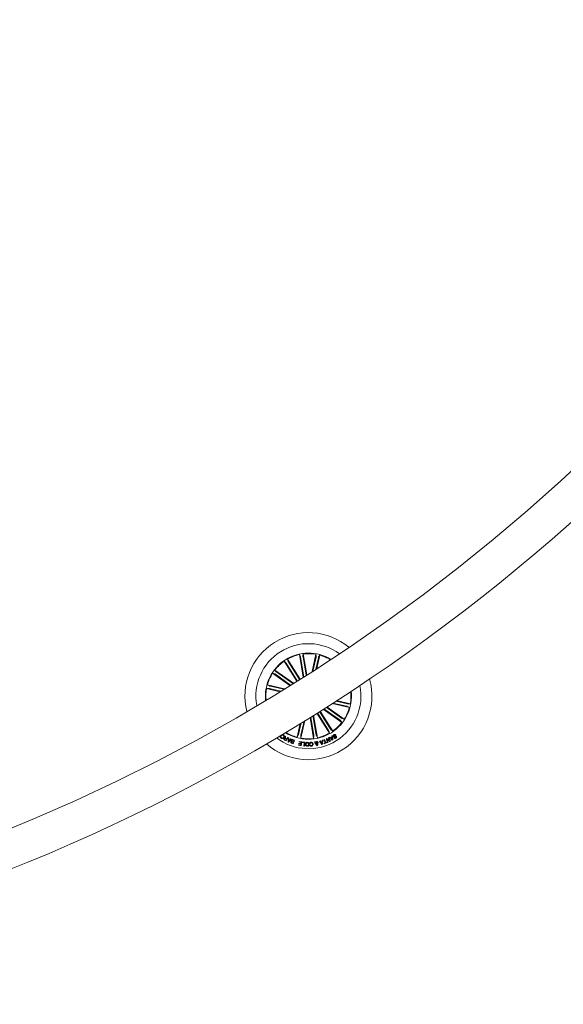
# Model space of a CAD drawing. Units: millimetres. Extents: x 0 to 1457, y 0 to 2208.
# Drawn here: x 734 to 777, y 1410 to 1488 of the extents above; entities that cross this region are included whole.
import ezdxf

# ---------------------------------------------------------------- set-up
doc = ezdxf.new("R2010")
doc.units = ezdxf.units.MM
doc.header["$LTSCALE"] = 10

msp = doc.modelspace()

# ---------------------------------------------------------------- linework, layer by layer
at = {"color": 7, "linetype": 'Continuous', "lineweight": 0}
for p, q in [((756.046, 1436.125), (755.741, 1437.916)), ((755.741, 1437.916), (755.823, 1437.751)), ((755.833, 1437.703), (756.096, 1436.157)), ((756.046, 1437.968), (756.023, 1437.786)), ((756.03, 1437.737), (756.278, 1436.272)), ((756.329, 1436.304), (756.046, 1437.968)), ((756.748, 1436.572), (757.06, 1437.939)), ((757.064, 1437.708), (756.814, 1436.614)), ((757.06, 1437.939), (757.073, 1437.756)), ((757.12, 1436.811), (757.362, 1437.871)), ((757.362, 1437.871), (757.271, 1437.711)), ((755.531, 1435.8), (754.532, 1437.39)), ((754.532, 1437.39), (754.67, 1437.269)), ((754.698, 1437.228), (755.577, 1435.829)), ((755.792, 1435.965), (754.793, 1437.554)), ((754.793, 1437.554), (754.842, 1437.377)), ((754.867, 1437.334), (755.746, 1435.935)), ((757.258, 1437.663), (757.054, 1436.768)), ((754.992, 1435.464), (753.616, 1436.441)), ((753.616, 1436.441), (753.79, 1436.382)), ((755.276, 1435.641), (753.794, 1436.693)), ((753.794, 1436.693), (753.907, 1436.548)), ((753.831, 1436.355), (755.043, 1435.496)), ((753.946, 1436.518), (755.226, 1435.61)), ((754.569, 1435.202), (753.201, 1435.515)), ((753.201, 1435.515), (753.361, 1435.424)), ((753.408, 1435.411), (754.502, 1435.161)), ((753.132, 1435.213), (753.316, 1435.226)), ((754.192, 1434.971), (753.132, 1435.213)), ((753.364, 1435.217), (754.26, 1435.012)), ((758.335, 1434.026), (759.718, 1433.71)), ((759.511, 1433.814), (758.4, 1434.067)), ((759.555, 1434.008), (758.635, 1434.218)), ((758.699, 1434.26), (759.787, 1434.012)), ((759.718, 1433.71), (759.558, 1433.801)), ((759.787, 1434.012), (759.603, 1433.999)), ((757.086, 1431.521), (756.823, 1433.07)), ((756.873, 1433.101), (757.178, 1431.309)), ((757.127, 1433.26), (758.126, 1431.67)), ((758.052, 1431.89), (757.173, 1433.289)), ((758.221, 1431.996), (757.342, 1433.395)), ((757.388, 1433.425), (758.387, 1431.835)), ((757.641, 1433.584), (759.125, 1432.532)), ((758.973, 1432.707), (757.692, 1433.616)), ((759.088, 1432.869), (757.873, 1433.731)), ((757.924, 1433.763), (759.303, 1432.784)), ((755.805, 1432.441), (755.557, 1431.354)), ((755.661, 1431.561), (755.871, 1432.481)), ((755.855, 1431.517), (756.109, 1432.627)), ((756.174, 1432.668), (755.859, 1431.285)), ((756.589, 1432.925), (756.873, 1431.257)), ((756.889, 1431.488), (756.64, 1432.956)), ((759.125, 1432.532), (759.012, 1432.677)), ((759.303, 1432.784), (759.129, 1432.843)), ((754.203, 1431.473), (754.138, 1431.387)), ((754.334, 1431.479), (754.301, 1431.5)), ((755.557, 1431.354), (755.648, 1431.514)), ((755.859, 1431.285), (755.846, 1431.469)), ((757.178, 1431.309), (757.096, 1431.473)), ((758.126, 1431.67), (758.077, 1431.848)), ((758.387, 1431.835), (758.249, 1431.956)), ((758.312, 1431.441), (758.357, 1431.465)), ((758.357, 1431.465), (758.399, 1431.145)), ((758.633, 1431.521), (758.594, 1431.495)), ((754.138, 1431.387), (754.103, 1431.414)), ((754.249, 1431.419), (754.281, 1431.398)), ((754.686, 1431.056), (754.561, 1431.123)), ((754.577, 1431.15), (754.669, 1431.1)), ((754.614, 1431.435), (754.654, 1431.414)), ((754.72, 1431.195), (754.642, 1431.237)), ((754.647, 1431.27), (754.735, 1431.223)), ((754.669, 1431.1), (754.72, 1431.195)), ((754.828, 1431.321), (754.686, 1431.056)), ((754.735, 1431.223), (754.796, 1431.338)), ((754.796, 1431.338), (754.828, 1431.321)), ((754.837, 1430.985), (754.851, 1431.308)), ((754.876, 1430.968), (754.837, 1430.985)), ((754.851, 1431.308), (754.897, 1431.29)), ((755.105, 1431.196), (754.876, 1430.968)), ((754.887, 1431.158), (754.877, 1431.022)), ((754.877, 1431.022), (754.971, 1431.122)), ((754.971, 1431.122), (754.887, 1431.158)), ((754.897, 1431.29), (754.889, 1431.194)), ((754.889, 1431.194), (754.996, 1431.147)), ((754.996, 1431.147), (755.066, 1431.216)), ((755.066, 1431.216), (755.105, 1431.196)), ((755.146, 1430.897), (755.227, 1430.868)), ((755.25, 1430.829), (755.147, 1430.865)), ((755.179, 1431.022), (755.27, 1430.99)), ((755.26, 1430.962), (755.179, 1430.991)), ((755.306, 1431.094), (755.207, 1431.129)), ((755.213, 1431.158), (755.349, 1431.11)), ((755.227, 1430.868), (755.26, 1430.962)), ((755.349, 1431.11), (755.25, 1430.829)), ((755.27, 1430.99), (755.306, 1431.094)), ((755.669, 1430.708), (755.676, 1430.75)), ((755.888, 1430.672), (755.669, 1430.708)), ((755.676, 1430.75), (755.843, 1430.721)), ((755.702, 1430.835), (755.709, 1430.877)), ((755.858, 1430.809), (755.702, 1430.835)), ((755.709, 1430.877), (755.865, 1430.85)), ((755.712, 1430.971), (755.719, 1431.013)), ((755.881, 1430.943), (755.712, 1430.971)), ((755.719, 1431.013), (755.939, 1430.975)), ((755.843, 1430.721), (755.858, 1430.809)), ((755.865, 1430.85), (755.881, 1430.943)), ((755.939, 1430.975), (755.888, 1430.672)), ((755.965, 1430.93), (755.969, 1430.97)), ((756.124, 1430.915), (755.965, 1430.93)), ((755.969, 1430.97), (756.177, 1430.949)), ((756.097, 1430.65), (756.124, 1430.915)), ((756.177, 1430.949), (756.147, 1430.645)), ((756.597, 1430.821), (756.548, 1430.817)), ((756.558, 1430.731), (756.606, 1430.734)), ((756.873, 1431.257), (756.896, 1431.439)), ((756.944, 1430.971), (756.999, 1430.979)), ((757.013, 1430.908), (756.944, 1430.971)), ((756.999, 1430.979), (757.033, 1430.945)), ((757.051, 1430.834), (757.006, 1430.826)), ((757.103, 1430.831), (757.05, 1430.881)), ((757.063, 1430.923), (757.142, 1430.854)), ((757.331, 1431.043), (757.387, 1431.06)), ((757.524, 1430.785), (757.331, 1431.043)), ((757.387, 1431.06), (757.441, 1430.981)), ((757.441, 1430.981), (757.544, 1431.01)), ((757.541, 1430.967), (757.466, 1430.946)), ((757.466, 1430.946), (757.536, 1430.842)), ((757.576, 1430.8), (757.524, 1430.785)), ((757.536, 1430.842), (757.541, 1430.967)), ((757.544, 1431.01), (757.553, 1431.108)), ((757.553, 1431.108), (757.605, 1431.12)), ((757.605, 1431.12), (757.576, 1430.8)), ((757.692, 1430.873), (757.786, 1430.907)), ((757.705, 1430.836), (757.692, 1430.873)), ((757.696, 1431.154), (757.741, 1431.171)), ((757.786, 1430.907), (757.696, 1431.154)), ((757.938, 1430.919), (757.705, 1430.836)), ((757.741, 1431.171), (757.831, 1430.923)), ((757.831, 1430.923), (757.924, 1430.957)), ((757.861, 1431.217), (757.91, 1431.241)), ((757.985, 1430.941), (757.861, 1431.217)), ((757.91, 1431.241), (758.14, 1431.082)), ((757.924, 1430.957), (757.938, 1430.919)), ((758.163, 1431.021), (757.93, 1431.179)), ((757.93, 1431.179), (758.028, 1430.96)), ((758.028, 1430.96), (757.985, 1430.941)), ((758.044, 1431.299), (758.087, 1431.319)), ((758.14, 1431.082), (758.044, 1431.299)), ((758.087, 1431.319), (758.211, 1431.042)), ((758.108, 1431.328), (758.157, 1431.356)), ((758.354, 1431.12), (758.108, 1431.328)), ((758.157, 1431.356), (758.228, 1431.291)), ((758.211, 1431.042), (758.163, 1431.021)), ((758.228, 1431.291), (758.324, 1431.344)), ((758.33, 1431.303), (758.258, 1431.263)), ((758.258, 1431.263), (758.353, 1431.176)), ((758.324, 1431.344), (758.312, 1431.441)), ((758.353, 1431.176), (758.33, 1431.303)), ((758.399, 1431.145), (758.354, 1431.12)), ((758.491, 1431.304), (758.53, 1431.329)), ((756.147, 1430.645), (756.097, 1430.65))]:
    msp.add_line(p, q, dxfattribs=at)
for centre, radius, start, end in [((676.653, 1561.62), 148.5, 270.19292, 359.8071), ((676.653, 1561.62), 151.5, 270.18911, 359.8109), ((756.46, 1434.612), 5.05, 50.34621, 193.94102), ((756.46, 1434.612), 4.175, 53.9457, 122.14361), ((756.46, 1434.612), 4.175, 122.14361, 190.34153), ((756.46, 1434.612), 3.425, 58.70671, 185.58052), ((756.46, 1434.612), 3.381, 102.26384, 119.52339), ((756.46, 1434.612), 3.381, 79.76384, 97.02339), ((756.46, 1434.612), 3.381, 59.06181, 74.52339), ((756.46, 1434.612), 3.381, 124.76384, 142.02339), ((756.46, 1434.612), 3.381, 147.26384, 164.52339), ((756.46, 1434.612), 5.05, 228.5042, 15.78303), ((756.46, 1434.612), 4.175, 232.45739, 11.82984), ((756.46, 1434.612), 3.381, 169.76384, 185.22542), ((756.46, 1434.612), 3.425, 302.14361, 6.75667), ((756.46, 1434.612), 3.381, 349.76384, 6.38281), ((756.46, 1434.612), 3.381, 327.26384, 344.52339), ((756.46, 1434.612), 3.381, 304.76384, 322.02339), ((756.46, 1434.612), 3.425, 237.53056, 302.14361), ((756.46, 1434.612), 3.381, 237.90442, 254.52339), ((756.46, 1434.612), 3.381, 282.26384, 299.52339), ((756.46, 1434.612), 3.381, 259.76384, 277.02339)]:
    msp.add_arc(centre, radius, start, end, dxfattribs=at)
for points, knots in [([(755.833, 1437.703), (755.832, 1437.709), (755.83, 1437.72), (755.827, 1437.735), (755.825, 1437.746), (755.824, 1437.75), (755.823, 1437.751), (755.823, 1437.751)], [0, 0, 0, 0, 0.241209, 0.482406, 0.723441, 0.964632, 1, 1, 1, 1]), ([(756.023, 1437.786), (756.023, 1437.784), (756.023, 1437.781), (756.025, 1437.77), (756.027, 1437.756), (756.028, 1437.744), (756.029, 1437.737), (756.03, 1437.737)], [0, 0, 0, 0, 0.241438, 0.482886, 0.724165, 0.965215, 1, 1, 1, 1]), ([(757.064, 1437.708), (757.065, 1437.713), (757.068, 1437.724), (757.07, 1437.739), (757.072, 1437.75), (757.073, 1437.755), (757.073, 1437.756), (757.073, 1437.756)], [0, 0, 0, 0, 0.241281, 0.482404, 0.723402, 0.964618, 1, 1, 1, 1]), ([(757.271, 1437.711), (757.27, 1437.709), (757.269, 1437.707), (757.266, 1437.696), (757.262, 1437.682), (757.26, 1437.67), (757.258, 1437.664), (757.258, 1437.663)], [0, 0, 0, 0, 0.241451, 0.482916, 0.724088, 0.965151, 1, 1, 1, 1]), ([(754.698, 1437.228), (754.695, 1437.233), (754.689, 1437.243), (754.681, 1437.255), (754.674, 1437.264), (754.671, 1437.268), (754.67, 1437.269), (754.67, 1437.269)], [0, 0, 0, 0, 0.241244, 0.482452, 0.72345, 0.964643, 1, 1, 1, 1]), ([(754.842, 1437.377), (754.843, 1437.376), (754.844, 1437.373), (754.849, 1437.363), (754.857, 1437.351), (754.863, 1437.34), (754.866, 1437.335), (754.867, 1437.334)], [0, 0, 0, 0, 0.24147, 0.482931, 0.724295, 0.965396, 1, 1, 1, 1]), ([(753.831, 1436.355), (753.826, 1436.358), (753.817, 1436.365), (753.805, 1436.373), (753.795, 1436.379), (753.791, 1436.381), (753.79, 1436.382), (753.79, 1436.382)], [0, 0, 0, 0, 0.241184, 0.482376, 0.723425, 0.96461, 1, 1, 1, 1]), ([(753.907, 1436.548), (753.908, 1436.547), (753.911, 1436.545), (753.919, 1436.538), (753.931, 1436.529), (753.94, 1436.522), (753.946, 1436.518), (753.946, 1436.518)], [0, 0, 0, 0, 0.241444, 0.482982, 0.724158, 0.965301, 1, 1, 1, 1]), ([(753.361, 1435.424), (753.362, 1435.423), (753.365, 1435.422), (753.376, 1435.419), (753.39, 1435.415), (753.401, 1435.412), (753.408, 1435.411), (753.408, 1435.411)], [0, 0, 0, 0, 0.241483, 0.482942, 0.724178, 0.965216, 1, 1, 1, 1]), ([(753.364, 1435.217), (753.359, 1435.218), (753.348, 1435.22), (753.333, 1435.223), (753.322, 1435.225), (753.317, 1435.226), (753.316, 1435.226), (753.316, 1435.226)], [0, 0, 0, 0, 0.241222, 0.482351, 0.723411, 0.964634, 1, 1, 1, 1]), ([(759.558, 1433.801), (759.557, 1433.801), (759.554, 1433.803), (759.543, 1433.806), (759.529, 1433.809), (759.518, 1433.812), (759.511, 1433.814), (759.511, 1433.814)], [0, 0, 0, 0, 0.241462, 0.482927, 0.724132, 0.965215, 1, 1, 1, 1]), ([(759.555, 1434.008), (759.56, 1434.007), (759.571, 1434.004), (759.586, 1434.001), (759.597, 1434), (759.602, 1433.999), (759.603, 1433.999), (759.603, 1433.999)], [0, 0, 0, 0, 0.241222, 0.482351, 0.723411, 0.964634, 1, 1, 1, 1]), ([(759.012, 1432.677), (759.011, 1432.678), (759.008, 1432.68), (759, 1432.687), (758.988, 1432.696), (758.979, 1432.703), (758.973, 1432.707), (758.973, 1432.707)], [0, 0, 0, 0, 0.241447, 0.482988, 0.724224, 0.965371, 1, 1, 1, 1]), ([(759.088, 1432.869), (759.093, 1432.866), (759.102, 1432.86), (759.114, 1432.851), (759.124, 1432.845), (759.128, 1432.843), (759.129, 1432.843), (759.129, 1432.843)], [0, 0, 0, 0, 0.241191, 0.482328, 0.723433, 0.964625, 1, 1, 1, 1]), ([(754.301, 1431.5), (754.314, 1431.514), (754.338, 1431.54), (754.389, 1431.556), (754.436, 1431.55), (754.461, 1431.536), (754.473, 1431.529)], [0, 0, 0, 0, 0.280251, 0.559273, 0.77934, 1, 1, 1, 1]), ([(754.454, 1431.506), (754.442, 1431.512), (754.419, 1431.524), (754.382, 1431.52), (754.352, 1431.504), (754.34, 1431.487), (754.334, 1431.479)], [0, 0, 0, 0, 0.280034, 0.55913, 0.779331, 1, 1, 1, 1]), ([(754.47, 1431.342), (754.479, 1431.357), (754.496, 1431.387), (754.503, 1431.437), (754.487, 1431.481), (754.465, 1431.497), (754.454, 1431.506)], [0, 0, 0, 0, 0.280992, 0.560791, 0.779891, 1, 1, 1, 1]), ([(754.473, 1431.529), (754.491, 1431.515), (754.526, 1431.488), (754.541, 1431.425), (754.53, 1431.369), (754.513, 1431.338), (754.505, 1431.323)], [0, 0, 0, 0, 0.279761, 0.558219, 0.778894, 1, 1, 1, 1]), ([(755.648, 1431.514), (755.649, 1431.515), (755.65, 1431.518), (755.653, 1431.529), (755.657, 1431.543), (755.659, 1431.554), (755.661, 1431.56), (755.661, 1431.561)], [0, 0, 0, 0, 0.241532, 0.483024, 0.724204, 0.965314, 1, 1, 1, 1]), ([(755.855, 1431.517), (755.854, 1431.511), (755.851, 1431.501), (755.849, 1431.486), (755.847, 1431.475), (755.846, 1431.47), (755.846, 1431.469), (755.846, 1431.469)], [0, 0, 0, 0, 0.241281, 0.482404, 0.723402, 0.964618, 1, 1, 1, 1]), ([(756.896, 1431.439), (756.896, 1431.441), (756.896, 1431.444), (756.894, 1431.455), (756.893, 1431.469), (756.891, 1431.481), (756.89, 1431.487), (756.889, 1431.488)], [0, 0, 0, 0, 0.241438, 0.482886, 0.724165, 0.965215, 1, 1, 1, 1]), ([(757.086, 1431.521), (757.087, 1431.516), (757.089, 1431.505), (757.092, 1431.49), (757.094, 1431.479), (757.095, 1431.474), (757.096, 1431.473), (757.096, 1431.473)], [0, 0, 0, 0, 0.241221, 0.482415, 0.723435, 0.964632, 1, 1, 1, 1]), ([(758.077, 1431.848), (758.076, 1431.849), (758.075, 1431.852), (758.07, 1431.862), (758.062, 1431.874), (758.056, 1431.884), (758.053, 1431.89), (758.052, 1431.89)], [0, 0, 0, 0, 0.241462, 0.48294, 0.724259, 0.965352, 1, 1, 1, 1]), ([(758.221, 1431.996), (758.224, 1431.991), (758.23, 1431.982), (758.238, 1431.97), (758.245, 1431.96), (758.248, 1431.957), (758.249, 1431.956), (758.249, 1431.956)], [0, 0, 0, 0, 0.241136, 0.482378, 0.72341, 0.964638, 1, 1, 1, 1]), ([(758.415, 1431.399), (758.41, 1431.408), (758.4, 1431.427), (758.401, 1431.46), (758.421, 1431.503), (758.448, 1431.526), (758.468, 1431.542)], [0, 0, 0, 0, 0.186862, 0.373418, 0.560853, 1, 1, 1, 1]), ([(758.487, 1431.508), (758.474, 1431.498), (758.457, 1431.485), (758.445, 1431.463), (758.443, 1431.45), (758.446, 1431.438), (758.45, 1431.43), (758.452, 1431.427)], [0, 0, 0, 0, 0.498786, 0.624108, 0.749363, 0.87455, 1, 1, 1, 1]), ([(758.452, 1431.427), (758.456, 1431.422), (758.462, 1431.414), (758.484, 1431.406), (758.521, 1431.42), (758.571, 1431.438), (758.623, 1431.457), (758.668, 1431.447), (758.682, 1431.43), (758.689, 1431.421)], [0, 0, 0, 0, 0.062537, 0.12478, 0.249552, 0.500999, 0.750924, 0.875472, 1, 1, 1, 1]), ([(758.468, 1431.542), (758.483, 1431.551), (758.514, 1431.568), (758.565, 1431.574), (758.608, 1431.554), (758.625, 1431.532), (758.633, 1431.521)], [0, 0, 0, 0, 0.280721, 0.560256, 0.779479, 1, 1, 1, 1]), ([(758.594, 1431.495), (758.587, 1431.504), (758.573, 1431.523), (758.53, 1431.531), (758.503, 1431.517), (758.487, 1431.508)], [0, 0, 0, 0, 0.281193, 0.559547, 1, 1, 1, 1]), ([(754.299, 1431.268), (754.286, 1431.278), (754.26, 1431.298), (754.239, 1431.34), (754.235, 1431.383), (754.244, 1431.407), (754.249, 1431.419)], [0, 0, 0, 0, 0.280222, 0.559815, 0.779685, 1, 1, 1, 1]), ([(754.281, 1431.398), (754.278, 1431.387), (754.271, 1431.365), (754.278, 1431.333), (754.294, 1431.309), (754.308, 1431.298), (754.316, 1431.293)], [0, 0, 0, 0, 0.280069, 0.559198, 0.779466, 1, 1, 1, 1]), ([(754.505, 1431.323), (754.491, 1431.305), (754.464, 1431.27), (754.405, 1431.242), (754.346, 1431.242), (754.315, 1431.259), (754.299, 1431.268)], [0, 0, 0, 0, 0.280409, 0.559925, 0.779577, 1, 1, 1, 1]), ([(754.316, 1431.293), (754.331, 1431.285), (754.362, 1431.269), (754.426, 1431.286), (754.453, 1431.321), (754.47, 1431.342)], [0, 0, 0, 0, 0.280495, 0.559885, 1, 1, 1, 1]), ([(754.561, 1431.123), (754.55, 1431.129), (754.528, 1431.143), (754.509, 1431.174), (754.505, 1431.207), (754.513, 1431.226), (754.517, 1431.235)], [0, 0, 0, 0, 0.280792, 0.560007, 0.779627, 1, 1, 1, 1]), ([(754.517, 1431.235), (754.522, 1431.243), (754.532, 1431.259), (754.553, 1431.275), (754.577, 1431.281), (754.592, 1431.278), (754.599, 1431.277)], [0, 0, 0, 0, 0.280301, 0.559873, 0.779725, 1, 1, 1, 1]), ([(754.552, 1431.223), (754.548, 1431.215), (754.542, 1431.2), (754.546, 1431.176), (754.56, 1431.16), (754.571, 1431.153), (754.577, 1431.15)], [0, 0, 0, 0, 0.279996, 0.55878, 0.778907, 1, 1, 1, 1]), ([(754.642, 1431.237), (754.626, 1431.244), (754.606, 1431.254), (754.579, 1431.251), (754.563, 1431.242), (754.556, 1431.231), (754.552, 1431.223)], [0, 0, 0, 0, 0.498937, 0.624345, 0.749739, 1, 1, 1, 1]), ([(754.599, 1431.277), (754.595, 1431.281), (754.587, 1431.288), (754.58, 1431.303), (754.579, 1431.32), (754.586, 1431.351), (754.598, 1431.376), (754.607, 1431.395)], [0, 0, 0, 0, 0.125027, 0.249603, 0.374325, 0.499427, 1, 1, 1, 1]), ([(754.607, 1431.395), (754.61, 1431.402), (754.614, 1431.415), (754.614, 1431.429), (754.614, 1431.435)], [0, 0, 0, 0, 0.560297, 1, 1, 1, 1]), ([(754.628, 1431.342), (754.626, 1431.335), (754.621, 1431.32), (754.619, 1431.297), (754.631, 1431.28), (754.642, 1431.273), (754.647, 1431.27)], [0, 0, 0, 0, 0.281308, 0.559811, 0.779429, 1, 1, 1, 1]), ([(754.654, 1431.414), (754.653, 1431.407), (754.651, 1431.392), (754.639, 1431.37), (754.632, 1431.353), (754.628, 1431.342)], [0, 0, 0, 0, 0.277554, 0.558565, 1, 1, 1, 1]), ([(755.147, 1430.865), (755.121, 1430.873), (755.088, 1430.882), (755.065, 1430.914), (755.056, 1430.939), (755.06, 1430.959), (755.063, 1430.972)], [0, 0, 0, 0, 0.499768, 0.62538, 0.75113, 1, 1, 1, 1]), ([(755.063, 1430.972), (755.066, 1430.979), (755.072, 1430.994), (755.094, 1431.014), (755.114, 1431.018), (755.127, 1431.02)], [0, 0, 0, 0, 0.280927, 0.56155, 1, 1, 1, 1]), ([(755.127, 1431.02), (755.119, 1431.026), (755.104, 1431.037), (755.091, 1431.069), (755.096, 1431.092), (755.099, 1431.107)], [0, 0, 0, 0, 0.281035, 0.56102, 1, 1, 1, 1]), ([(755.097, 1430.966), (755.095, 1430.958), (755.092, 1430.946), (755.096, 1430.93), (755.111, 1430.91), (755.13, 1430.903), (755.146, 1430.897)], [0, 0, 0, 0, 0.250051, 0.375402, 0.500672, 1, 1, 1, 1]), ([(755.179, 1430.991), (755.163, 1430.995), (755.143, 1431.002), (755.119, 1430.994), (755.106, 1430.985), (755.101, 1430.974), (755.097, 1430.966)], [0, 0, 0, 0, 0.49891, 0.624533, 0.75012, 1, 1, 1, 1]), ([(755.099, 1431.107), (755.105, 1431.119), (755.117, 1431.142), (755.149, 1431.162), (755.183, 1431.166), (755.203, 1431.161), (755.213, 1431.158)], [0, 0, 0, 0, 0.279535, 0.559088, 0.77923, 1, 1, 1, 1]), ([(755.132, 1431.095), (755.13, 1431.087), (755.127, 1431.074), (755.131, 1431.058), (755.145, 1431.038), (755.164, 1431.029), (755.179, 1431.022)], [0, 0, 0, 0, 0.2503265, 0.3758901, 0.5015383, 1, 1, 1, 1]), ([(755.207, 1431.129), (755.198, 1431.131), (755.181, 1431.135), (755.157, 1431.129), (755.14, 1431.113), (755.135, 1431.101), (755.132, 1431.095)], [0, 0, 0, 0, 0.280465, 0.559367, 0.779263, 1, 1, 1, 1]), ([(756.213, 1430.793), (756.216, 1430.816), (756.222, 1430.862), (756.261, 1430.915), (756.314, 1430.944), (756.351, 1430.946), (756.369, 1430.946)], [0, 0, 0, 0, 0.279972, 0.559584, 0.779371, 1, 1, 1, 1]), ([(756.361, 1430.634), (756.338, 1430.636), (756.292, 1430.641), (756.243, 1430.686), (756.216, 1430.739), (756.214, 1430.775), (756.213, 1430.793)], [0, 0, 0, 0, 0.280029, 0.558636, 0.779201, 1, 1, 1, 1]), ([(756.368, 1430.904), (756.351, 1430.903), (756.319, 1430.901), (756.285, 1430.868), (756.268, 1430.83), (756.266, 1430.805), (756.265, 1430.792)], [0, 0, 0, 0, 0.279717, 0.558158, 0.778948, 1, 1, 1, 1]), ([(756.265, 1430.792), (756.266, 1430.776), (756.268, 1430.744), (756.29, 1430.704), (756.325, 1430.679), (756.35, 1430.677), (756.362, 1430.676)], [0, 0, 0, 0, 0.280479, 0.560227, 0.77966, 1, 1, 1, 1]), ([(756.512, 1430.787), (756.509, 1430.764), (756.504, 1430.719), (756.467, 1430.666), (756.415, 1430.636), (756.379, 1430.634), (756.361, 1430.634)], [0, 0, 0, 0, 0.280157, 0.559732, 0.77953, 1, 1, 1, 1]), ([(756.362, 1430.676), (756.378, 1430.677), (756.41, 1430.68), (756.452, 1430.723), (756.457, 1430.763), (756.461, 1430.788)], [0, 0, 0, 0, 0.280365, 0.560192, 1, 1, 1, 1]), ([(756.461, 1430.788), (756.46, 1430.803), (756.458, 1430.835), (756.438, 1430.875), (756.405, 1430.901), (756.38, 1430.903), (756.368, 1430.904)], [0, 0, 0, 0, 0.280641, 0.560424, 0.77988, 1, 1, 1, 1]), ([(756.369, 1430.946), (756.391, 1430.944), (756.437, 1430.939), (756.485, 1430.893), (756.51, 1430.84), (756.511, 1430.804), (756.512, 1430.787)], [0, 0, 0, 0, 0.279841, 0.55863, 0.779207, 1, 1, 1, 1]), ([(756.548, 1430.817), (756.55, 1430.837), (756.554, 1430.876), (756.587, 1430.922), (756.632, 1430.946), (756.662, 1430.949), (756.677, 1430.951)], [0, 0, 0, 0, 0.2803309, 0.5591778, 0.7792652, 1, 1, 1, 1]), ([(756.695, 1430.637), (756.678, 1430.637), (756.643, 1430.637), (756.599, 1430.658), (756.569, 1430.692), (756.561, 1430.718), (756.558, 1430.731)], [0, 0, 0, 0, 0.28034, 0.559955, 0.779739, 1, 1, 1, 1]), ([(756.676, 1430.911), (756.663, 1430.909), (756.638, 1430.905), (756.61, 1430.881), (756.596, 1430.851), (756.596, 1430.831), (756.597, 1430.821)], [0, 0, 0, 0, 0.280218, 0.559174, 0.779216, 1, 1, 1, 1]), ([(756.606, 1430.734), (756.609, 1430.724), (756.616, 1430.704), (756.647, 1430.678), (756.675, 1430.677), (756.692, 1430.677)], [0, 0, 0, 0, 0.281118, 0.560965, 1, 1, 1, 1]), ([(756.78, 1430.798), (756.778, 1430.814), (756.774, 1430.846), (756.752, 1430.887), (756.715, 1430.91), (756.689, 1430.911), (756.676, 1430.911)], [0, 0, 0, 0, 0.280953, 0.560615, 0.779803, 1, 1, 1, 1]), ([(756.677, 1430.951), (756.7, 1430.95), (756.745, 1430.949), (756.796, 1430.908), (756.822, 1430.856), (756.826, 1430.821), (756.829, 1430.804)], [0, 0, 0, 0, 0.279911, 0.558356, 0.778966, 1, 1, 1, 1]), ([(756.692, 1430.677), (756.708, 1430.679), (756.74, 1430.685), (756.778, 1430.732), (756.779, 1430.773), (756.78, 1430.798)], [0, 0, 0, 0, 0.280402, 0.559942, 1, 1, 1, 1]), ([(756.829, 1430.804), (756.828, 1430.781), (756.827, 1430.736), (756.796, 1430.679), (756.748, 1430.644), (756.712, 1430.639), (756.695, 1430.637)], [0, 0, 0, 0, 0.280373, 0.559894, 0.779576, 1, 1, 1, 1]), ([(757.006, 1430.826), (757.004, 1430.836), (757.001, 1430.851), (757.004, 1430.873), (757.008, 1430.89), (757.011, 1430.902), (757.013, 1430.908)], [0, 0, 0, 0, 0.339984, 0.559663, 0.779815, 1, 1, 1, 1]), ([(757.033, 1430.945), (757.037, 1430.954), (757.045, 1430.972), (757.073, 1430.992), (757.097, 1430.999), (757.111, 1431.003)], [0, 0, 0, 0, 0.278663, 0.559595, 1, 1, 1, 1]), ([(757.05, 1430.881), (757.05, 1430.872), (757.049, 1430.857), (757.051, 1430.841), (757.051, 1430.834)], [0, 0, 0, 0, 0.560321, 1, 1, 1, 1]), ([(757.062, 1430.747), (757.061, 1430.756), (757.06, 1430.775), (757.075, 1430.805), (757.092, 1430.821), (757.103, 1430.831)], [0, 0, 0, 0, 0.27959, 0.559704, 1, 1, 1, 1]), ([(757.152, 1430.697), (757.141, 1430.696), (757.12, 1430.694), (757.091, 1430.704), (757.069, 1430.722), (757.064, 1430.739), (757.062, 1430.747)], [0, 0, 0, 0, 0.280692, 0.560741, 0.780162, 1, 1, 1, 1]), ([(757.119, 1430.965), (757.112, 1430.964), (757.099, 1430.961), (757.079, 1430.946), (757.069, 1430.932), (757.063, 1430.923)], [0, 0, 0, 0, 0.2803475, 0.5605737, 1, 1, 1, 1]), ([(757.133, 1430.805), (757.125, 1430.797), (757.115, 1430.786), (757.106, 1430.768), (757.107, 1430.759), (757.107, 1430.755)], [0, 0, 0, 0, 0.560973, 0.780554, 1, 1, 1, 1]), ([(757.107, 1430.755), (757.109, 1430.751), (757.112, 1430.743), (757.122, 1430.736), (757.133, 1430.733), (757.14, 1430.734), (757.143, 1430.734)], [0, 0, 0, 0, 0.2785477, 0.5585029, 0.7790423, 1, 1, 1, 1]), ([(757.111, 1431.003), (757.125, 1431.005), (757.153, 1431.008), (757.19, 1430.993), (757.213, 1430.965), (757.219, 1430.944), (757.223, 1430.934)], [0, 0, 0, 0, 0.28116, 0.558947, 0.779716, 1, 1, 1, 1]), ([(757.177, 1430.926), (757.175, 1430.934), (757.171, 1430.948), (757.154, 1430.96), (757.136, 1430.967), (757.124, 1430.966), (757.119, 1430.965)], [0, 0, 0, 0, 0.279402, 0.558612, 0.779377, 1, 1, 1, 1]), ([(757.166, 1430.765), (757.164, 1430.77), (757.161, 1430.779), (757.147, 1430.791), (757.138, 1430.8), (757.133, 1430.805)], [0, 0, 0, 0, 0.278584, 0.558836, 1, 1, 1, 1]), ([(757.142, 1430.854), (757.154, 1430.865), (757.17, 1430.88), (757.179, 1430.908), (757.177, 1430.92), (757.177, 1430.926)], [0, 0, 0, 0, 0.559453, 0.779545, 1, 1, 1, 1]), ([(757.143, 1430.734), (757.147, 1430.735), (757.155, 1430.738), (757.164, 1430.745), (757.167, 1430.755), (757.166, 1430.762), (757.166, 1430.765)], [0, 0, 0, 0, 0.280201, 0.559625, 0.779343, 1, 1, 1, 1]), ([(757.212, 1430.771), (757.212, 1430.761), (757.213, 1430.741), (757.196, 1430.717), (757.175, 1430.703), (757.16, 1430.699), (757.152, 1430.697)], [0, 0, 0, 0, 0.279117, 0.55856, 0.779011, 1, 1, 1, 1]), ([(757.223, 1430.934), (757.224, 1430.922), (757.226, 1430.899), (757.205, 1430.86), (757.182, 1430.842), (757.167, 1430.83)], [0, 0, 0, 0, 0.279972, 0.559141, 1, 1, 1, 1]), ([(757.167, 1430.83), (757.174, 1430.825), (757.185, 1430.816), (757.199, 1430.802), (757.208, 1430.788), (757.211, 1430.777), (757.212, 1430.771)], [0, 0, 0, 0, 0.340497, 0.56074, 0.779784, 1, 1, 1, 1]), ([(758.652, 1431.392), (758.649, 1431.396), (758.644, 1431.403), (758.633, 1431.407), (758.617, 1431.408), (758.583, 1431.394), (758.533, 1431.376), (758.479, 1431.359), (758.436, 1431.373), (758.422, 1431.39), (758.415, 1431.399)], [0, 0, 0, 0, 0.062258, 0.093539, 0.124844, 0.250251, 0.501377, 0.750741, 0.875311, 1, 1, 1, 1]), ([(758.644, 1431.285), (758.63, 1431.277), (758.602, 1431.261), (758.555, 1431.256), (758.515, 1431.273), (758.499, 1431.293), (758.491, 1431.304)], [0, 0, 0, 0, 0.280842, 0.560428, 0.779679, 1, 1, 1, 1]), ([(758.53, 1431.329), (758.537, 1431.322), (758.551, 1431.307), (758.588, 1431.299), (758.611, 1431.312), (758.625, 1431.319)], [0, 0, 0, 0, 0.281415, 0.560342, 1, 1, 1, 1]), ([(758.625, 1431.319), (758.637, 1431.328), (758.652, 1431.34), (758.661, 1431.36), (758.661, 1431.376), (758.656, 1431.385), (758.652, 1431.392)], [0, 0, 0, 0, 0.49922, 0.624745, 0.75017, 1, 1, 1, 1]), ([(758.689, 1431.421), (758.694, 1431.412), (758.704, 1431.395), (758.705, 1431.364), (758.689, 1431.322), (758.663, 1431.3), (758.644, 1431.285)], [0, 0, 0, 0, 0.187311, 0.37401, 0.561339, 1, 1, 1, 1])]:
    msp.add_open_spline(points, degree=3, knots=knots, dxfattribs=at)

doc.saveas('drawing.dxf')
